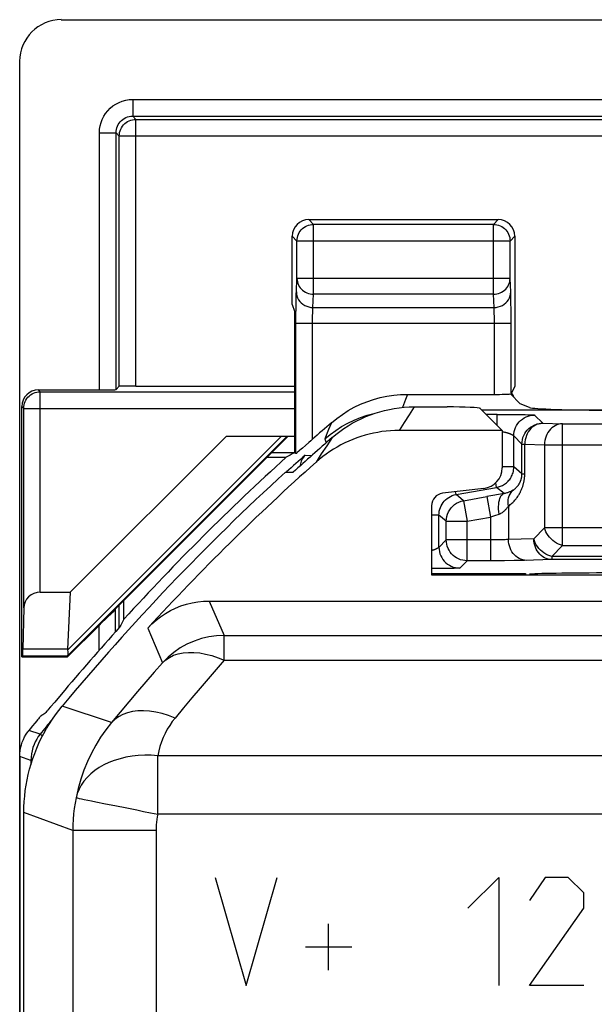
# Model space of a CAD drawing. Units: millimetres. Extents: x -22.4 to 22.4, y -26.4 to 26.4.
# Drawn here: x -22.4 to -15.4, y 14.6 to 26.4 of the extents above; entities that cross this region are included whole.
import ezdxf

# ---------------------------------------------------------------- set-up
doc = ezdxf.new("R2010")
doc.units = ezdxf.units.MM
doc.header["$LTSCALE"] = 16.335
doc.layers.get('0').update_dxf_attribs({"linetype": 'CONTINUOUS'})
for name, color, linetype in [('ASSI', 7, 'CONTINUOUS'), ('CURVE', 7, 'CONTINUOUS'), ('DRAFT', 7, 'CONTINUOUS'), ('RACCORDO', 7, 'CONTINUOUS')]:
    doc.layers.add(name, color=color, linetype=linetype)

msp = doc.modelspace()

# ---------------------------------------------------------------- linework, layer by layer
at = {"color": 7, "linetype": 'CONTINUOUS'}
for p, q in [((-21.85, 26.4), (-14.76, 26.4)), ((-22.35, -25.9), (-22.35, 25.9)), ((-19.076, 22.979), (-19.076, 23.8)), ((-19.076, 22.979), (-19.05, 22.9)), ((-17.611, 21.75), (-17.215, 21.75)), ((-16.816, 21.73), (-16.552, 21.467)), ((-16.552, 21.467), (-17.79, 21.467)), ((-16.552, 21.467), (-16.552, 21.019)), ((-21.742, 19.523), (-19.864, 21.4)), ((-19.031, 21.189), (-19.05, 21.198)), ((-19.38, 21.145), (-19.147, 21.145)), ((-19.156, 20.967), (-19.065, 20.965)), ((-16.773, 20.771), (-17.27, 20.712)), ((-17.402, 20.563), (-17.402, 19.733)), ((-17.402, 19.733), (-14.133, 19.733)), ((-21.742, 19.523), (-21.775, 18.84)), ((-21.098, 19.2), (-21.098, 19.427)), ((-21.778, 18.757), (-21.774, 18.747)), ((-22.3, -16.878), (-22.3, 16.878))]:
    msp.add_line(p, q, dxfattribs=at)
at = {"color": 250, "linetype": 'CONTINUOUS'}
for p, q in [((-17.671, 21.656), (-17.731, 21.562)), ((-17.611, 21.75), (-17.671, 21.656)), ((-17.731, 21.562), (-17.79, 21.467)), ((-19.135, 21.4), (-21.776, 18.759)), ((-19.203, 21.4), (-21.775, 18.828)), ((-18.597, 21.381), (-18.661, 21.283)), ((-18.726, 21.185), (-18.789, 21.086)), ((-18.661, 21.283), (-18.726, 21.185))]:
    msp.add_line(p, q, dxfattribs=at)
at = {"color": 7, "linetype": 'CONTINUOUS'}
for points in [[(-18.597, 21.381), (-18.551, 21.419), (-18.504, 21.456), (-18.455, 21.49), (-18.405, 21.523), (-18.354, 21.553), (-18.301, 21.582), (-18.247, 21.608), (-18.193, 21.633), (-18.137, 21.655), (-18.081, 21.675), (-18.024, 21.692), (-17.966, 21.707), (-17.908, 21.72), (-17.849, 21.731), (-17.79, 21.739), (-17.73, 21.745), (-17.671, 21.749), (-17.611, 21.75)], [(-17.79, 21.467), (-17.842, 21.466), (-17.894, 21.463), (-17.946, 21.459), (-17.997, 21.453), (-18.049, 21.444), (-18.1, 21.435), (-18.151, 21.423), (-18.201, 21.41), (-18.251, 21.394), (-18.3, 21.378), (-18.349, 21.359), (-18.397, 21.339), (-18.444, 21.317), (-18.491, 21.293), (-18.536, 21.268), (-18.581, 21.242), (-18.625, 21.213), (-18.668, 21.184), (-18.709, 21.153), (-18.75, 21.12), (-18.789, 21.086)], [(-21.775, 18.828), (-21.773, 18.811), (-21.773, 18.796), (-21.772, 18.783), (-21.773, 18.772), (-21.774, 18.764), (-21.776, 18.759)], [(-22.3, 16.878), (-22.299, 16.944), (-22.296, 17.01), (-22.29, 17.076), (-22.283, 17.141), (-22.273, 17.207), (-22.261, 17.272), (-22.247, 17.336), (-22.231, 17.4), (-22.212, 17.464), (-22.192, 17.527), (-22.169, 17.589), (-22.145, 17.65), (-22.118, 17.711), (-22.09, 17.77), (-22.06, 17.829), (-22.027, 17.886), (-21.993, 17.943), (-21.957, 17.998), (-21.919, 18.052), (-21.879, 18.105), (-21.838, 18.157)]]:
    msp.add_lwpolyline(points, dxfattribs=at)
for radius, start, end in [(28.337, 131.0166, 132.2825), (28.526, 132.1608, 137.6963), (28.4, 132.4154, 140.259)]:
    msp.add_arc((0, 0), radius, start, end, dxfattribs=at)
for centre, major_axis, ratio, start_param, end_param in [((-21.85, 25.9), (0.354, -0.354), 0.999315, 2.356537, 3.926648), ((-17.215, 21.729), (0.4, 0), 0.052408, 0.05236, 1.570796), ((0, -26.051), (0, 52.117), 0.866113, 0.435681, 0.438056), ((-16.803, 21.019), (0.187, -0.167), 0.99755, -0.725626, 0.725626), ((-17.252, 20.563), (0.112, -0.1), 0.99755, 2.415967, 3.867218), ((26.035, 0), (52.085, 0), 0.866113, 2.70196, 2.704329), ((-21.369, 19.057), (0.394, 0.263), 0.364246, 2.877735, 2.936315), ((-21.478, 19.057), (0.3, 0.3), 0.012341, 3.029577, 3.136483)]:
    msp.add_ellipse(centre, major_axis=major_axis, ratio=ratio, start_param=start_param, end_param=end_param, dxfattribs=at)
at = {"layer": 'ASSI', "color": 250, "linetype": 'CONTINUOUS'}
for p, q in [((-18.819, 23.942), (-18.876, 24)), ((-18.819, 23.102), (-18.819, 23.942)), ((-16.659, 23.942), (-18.819, 23.942)), ((-16.659, 23.942), (-16.601, 24)), ((-16.659, 23.102), (-16.659, 23.942)), ((-19.019, 23.742), (-19.076, 23.8)), ((-16.459, 23.742), (-16.401, 23.8)), ((-19.019, 23.29), (-19.019, 23.742)), ((-16.459, 23.742), (-19.019, 23.742)), ((-16.459, 23.29), (-16.459, 23.742)), ((-19.026, 23.131), (-19.019, 23.29)), ((-16.459, 23.29), (-19.019, 23.29)), ((-16.451, 23.131), (-16.459, 23.29)), ((-18.826, 22.943), (-18.819, 23.102)), ((-16.659, 23.102), (-18.819, 23.102)), ((-16.651, 22.943), (-16.659, 23.102)), ((-16.449, 23.046), (-16.45, 23.085)), ((-19.03, 22.94), (-19.029, 23.017)), ((-18.826, 22.943), (-16.651, 22.943)), ((-16.448, 23.001), (-16.449, 23.046)), ((-16.447, 22.921), (-16.448, 23.001)), ((-19.031, 22.852), (-19.03, 22.94)), ((-19.031, 21.189), (-19.031, 22.852)), ((-18.83, 22.819), (-18.83, 22.847)), ((-16.648, 22.866), (-16.648, 22.89)), ((-16.647, 22.838), (-16.648, 22.866)), ((-16.647, 22.806), (-16.647, 22.838)), ((-16.447, 22.825), (-16.447, 22.921)), ((-16.447, 21.907), (-16.447, 22.825)), ((-19.031, 22.755), (-16.447, 22.755)), ((-18.831, 22.788), (-18.83, 22.819)), ((-18.831, 21.363), (-18.831, 22.788)), ((-16.647, 22.773), (-16.647, 22.806)), ((-16.647, 21.9), (-16.647, 22.773)), ((-17.69, 21.9), (-17.713, 21.84)), ((-17.713, 21.84), (-17.751, 21.743)), ((-17.671, 21.656), (-17.731, 21.562)), ((-17.611, 21.75), (-17.671, 21.656)), ((-18.605, 21.56), (-18.639, 21.477)), ((-17.731, 21.562), (-17.79, 21.467)), ((-18.639, 21.477), (-18.685, 21.366)), ((-18.685, 21.366), (-18.62, 21.419)), ((-18.62, 21.419), (-18.552, 21.468)), ((-18.552, 21.468), (-18.482, 21.513)), ((-18.597, 21.381), (-18.661, 21.283)), ((-18.726, 21.185), (-18.789, 21.086)), ((-18.661, 21.283), (-18.726, 21.185)), ((-20.074, 19.417), (-19.892, 19.006)), ((-20.811, 19.094), (-20.634, 18.677)), ((-19.892, 18.707), (-19.892, 19.006)), ((-19.892, 19.006), (19.892, 19.006)), ((-19.893, 18.707), (19.893, 18.707)), ((-21.247, 17.958), (-21.838, 18.157)), ((-20.692, 16.86), (-20.692, 17.561)), ((20.692, 17.561), (-20.692, 17.561)), ((-21.711, 16.664), (-22.3, 16.878)), ((20.692, 16.86), (-20.692, 16.86)), ((-21.711, 16.664), (-21.711, -16.664)), ((-20.712, 16.664), (-21.711, 16.664)), ((-20.712, 16.664), (-20.712, -16.664))]:
    msp.add_line(p, q, dxfattribs=at)
at = {"layer": 'ASSI', "color": 7, "linetype": 'CONTINUOUS'}
for p, q in [((-18.876, 24), (-16.601, 24)), ((-16.401, 23.8), (-16.401, 21.998)), ((-16.401, 21.998), (-16.447, 21.907)), ((-17.69, 21.9), (-16.647, 21.9)), ((-16.455, 21.905), (-16.338, 21.788)), ((-16.226, 21.743), (-16.338, 21.788)), ((-17.611, 21.75), (-17.215, 21.75)), ((-16.816, 21.73), (-16.552, 21.467)), ((-14.525, 21.711), (-16.797, 21.711)), ((-16.552, 21.467), (-17.79, 21.467)), ((-16.552, 21.467), (-16.552, 21.019)), ((-19.156, 20.967), (-19.065, 20.965)), ((-16.773, 20.771), (-17.27, 20.712)), ((-17.402, 20.563), (-17.402, 19.733)), ((-17.402, 19.733), (-14.141, 19.733)), ((-20.074, 19.417), (-14.15, 19.417)), ((-22.3, -16.878), (-22.3, 16.878))]:
    msp.add_line(p, q, dxfattribs=at)
for points in [[(-19.019, 23.742), (-19.017, 23.763), (-19.014, 23.784), (-19.009, 23.804), (-19.001, 23.824), (-18.992, 23.843), (-18.98, 23.86), (-18.967, 23.876), (-18.952, 23.891), (-18.936, 23.904), (-18.918, 23.916), (-18.899, 23.925), (-18.88, 23.933), (-18.86, 23.938), (-18.839, 23.941), (-18.819, 23.942)], [(-16.659, 23.942), (-16.638, 23.941), (-16.618, 23.938), (-16.598, 23.933), (-16.578, 23.925), (-16.559, 23.916), (-16.542, 23.904), (-16.525, 23.891), (-16.51, 23.876), (-16.497, 23.86), (-16.486, 23.843), (-16.476, 23.824), (-16.469, 23.804), (-16.463, 23.784), (-16.46, 23.763), (-16.459, 23.742)], [(-18.605, 21.56), (-18.54, 21.612), (-18.473, 21.66), (-18.403, 21.705), (-18.33, 21.745), (-18.255, 21.781), (-18.178, 21.812), (-18.099, 21.839), (-18.018, 21.861), (-17.937, 21.878), (-17.855, 21.89), (-17.773, 21.898), (-17.69, 21.9)], [(-18.597, 21.381), (-18.551, 21.419), (-18.504, 21.456), (-18.455, 21.49), (-18.405, 21.523), (-18.354, 21.553), (-18.301, 21.582), (-18.247, 21.608), (-18.193, 21.633), (-18.137, 21.655), (-18.081, 21.675), (-18.024, 21.692), (-17.966, 21.707), (-17.908, 21.72), (-17.849, 21.731), (-17.79, 21.739), (-17.73, 21.745), (-17.671, 21.749), (-17.611, 21.75)], [(-17.79, 21.467), (-17.842, 21.466), (-17.894, 21.463), (-17.946, 21.459), (-17.997, 21.453), (-18.049, 21.444), (-18.1, 21.435), (-18.151, 21.423), (-18.201, 21.41), (-18.251, 21.394), (-18.3, 21.378), (-18.349, 21.359), (-18.397, 21.339), (-18.444, 21.317), (-18.491, 21.293), (-18.536, 21.268), (-18.581, 21.242), (-18.625, 21.213), (-18.668, 21.184), (-18.709, 21.153), (-18.75, 21.12), (-18.789, 21.086)], [(-18.917, 21.286), (-18.953, 21.255), (-18.983, 21.229)], [(-18.831, 21.363), (-18.854, 21.342), (-18.876, 21.322), (-18.917, 21.286)], [(-19.015, 21.202), (-19.022, 21.196), (-19.026, 21.192), (-19.03, 21.19), (-19.031, 21.189)], [(-18.983, 21.229), (-18.995, 21.219), (-19.015, 21.202)], [(-20.811, 19.094), (-20.763, 19.143), (-20.711, 19.188), (-20.657, 19.23), (-20.6, 19.268), (-20.539, 19.303), (-20.477, 19.333), (-20.412, 19.359), (-20.346, 19.38), (-20.279, 19.396), (-20.211, 19.408), (-20.143, 19.415), (-20.074, 19.417)], [(-22.3, 16.878), (-22.299, 16.944), (-22.296, 17.01), (-22.29, 17.076), (-22.283, 17.141), (-22.273, 17.207), (-22.261, 17.272), (-22.247, 17.336), (-22.231, 17.4), (-22.212, 17.464), (-22.192, 17.527), (-22.169, 17.589), (-22.145, 17.65), (-22.118, 17.711), (-22.09, 17.77), (-22.06, 17.829), (-22.027, 17.886), (-21.993, 17.943), (-21.957, 17.998), (-21.919, 18.052), (-21.879, 18.105), (-21.838, 18.157)]]:
    msp.add_lwpolyline(points, dxfattribs=at)
at = {"layer": 'ASSI', "color": 250, "linetype": 'CONTINUOUS'}
for points in [[(-19.019, 23.29), (-19.017, 23.27), (-19.014, 23.251), (-19.008, 23.232), (-19.001, 23.214), (-18.991, 23.196), (-18.98, 23.18), (-18.966, 23.164), (-18.952, 23.15), (-18.935, 23.138), (-18.918, 23.127), (-18.899, 23.118), (-18.88, 23.111), (-18.86, 23.106), (-18.839, 23.103), (-18.819, 23.102)], [(-16.659, 23.102), (-16.638, 23.103), (-16.618, 23.106), (-16.598, 23.111), (-16.578, 23.118), (-16.56, 23.127), (-16.542, 23.138), (-16.526, 23.15), (-16.511, 23.164), (-16.498, 23.18), (-16.486, 23.196), (-16.477, 23.214), (-16.469, 23.232), (-16.463, 23.251), (-16.46, 23.27), (-16.459, 23.29)], [(-19.029, 23.017), (-19.028, 23.063), (-19.028, 23.083), (-19.027, 23.101), (-19.027, 23.117), (-19.026, 23.131)], [(-19.026, 23.131), (-19.024, 23.107), (-19.019, 23.083), (-19.011, 23.059), (-18.999, 23.037), (-18.984, 23.017), (-18.967, 22.999), (-18.948, 22.982), (-18.926, 22.969), (-18.902, 22.958), (-18.878, 22.95), (-18.852, 22.945), (-18.826, 22.943)], [(-16.651, 22.943), (-16.625, 22.945), (-16.6, 22.95), (-16.575, 22.958), (-16.551, 22.969), (-16.53, 22.982), (-16.51, 22.999), (-16.493, 23.017), (-16.478, 23.037), (-16.467, 23.059), (-16.458, 23.083), (-16.453, 23.107), (-16.451, 23.131)], [(-16.45, 23.085), (-16.45, 23.102), (-16.451, 23.117), (-16.451, 23.131)], [(-18.83, 22.847), (-18.829, 22.874), (-18.829, 22.886), (-18.829, 22.898), (-18.828, 22.909), (-18.828, 22.919), (-18.827, 22.928), (-18.827, 22.936), (-18.826, 22.943)], [(-16.648, 22.89), (-16.649, 22.901), (-16.649, 22.911), (-16.65, 22.92), (-16.65, 22.929), (-16.651, 22.936), (-16.651, 22.943)], [(-18.482, 21.513), (-18.408, 21.554), (-18.333, 21.59), (-18.255, 21.622), (-18.176, 21.649), (-18.095, 21.672), (-18.08, 21.675)], [(-19.892, 19.006), (-19.985, 19.001), (-20.077, 18.988), (-20.167, 18.967), (-20.255, 18.938), (-20.34, 18.9), (-20.421, 18.855), (-20.497, 18.802), (-20.568, 18.743), (-20.634, 18.677)], [(-20.634, 18.677), (-20.595, 18.712), (-20.55, 18.742), (-20.5, 18.767), (-20.445, 18.785), (-20.386, 18.797), (-20.323, 18.802), (-20.256, 18.802), (-20.187, 18.795), (-20.116, 18.782), (-20.042, 18.763), (-19.967, 18.738), (-19.892, 18.707)], [(-19.893, 18.707), (-19.988, 18.598), (-20.085, 18.486), (-20.182, 18.372), (-20.282, 18.255), (-20.382, 18.136), (-20.483, 18.013)], [(-20.634, 18.677), (-20.733, 18.564), (-20.833, 18.448), (-20.935, 18.33), (-21.038, 18.209), (-21.142, 18.085), (-21.247, 17.958)], [(-20.483, 18.013), (-20.561, 18.043), (-20.639, 18.067), (-20.715, 18.084), (-20.789, 18.096), (-20.861, 18.101), (-20.929, 18.099), (-20.994, 18.091), (-21.055, 18.076), (-21.111, 18.056), (-21.162, 18.029), (-21.207, 17.996), (-21.247, 17.958)], [(-20.483, 18.013), (-20.517, 17.97), (-20.548, 17.925), (-20.577, 17.878), (-20.603, 17.829), (-20.626, 17.779), (-20.647, 17.727), (-20.665, 17.673), (-20.68, 17.618), (-20.692, 17.561)], [(-21.247, 17.958), (-21.315, 17.872), (-21.378, 17.782), (-21.436, 17.688), (-21.489, 17.591), (-21.537, 17.491), (-21.579, 17.387), (-21.617, 17.28), (-21.648, 17.169), (-21.673, 17.055)], [(-20.692, 17.561), (-20.77, 17.566), (-20.848, 17.566), (-20.925, 17.563), (-21, 17.554), (-21.073, 17.542), (-21.144, 17.525), (-21.213, 17.504), (-21.277, 17.48), (-21.339, 17.451), (-21.396, 17.418), (-21.449, 17.383), (-21.497, 17.343), (-21.54, 17.301), (-21.578, 17.256), (-21.611, 17.209), (-21.637, 17.16), (-21.658, 17.108), (-21.673, 17.055)], [(-21.673, 17.055), (-21.684, 16.992), (-21.694, 16.927), (-21.702, 16.862), (-21.707, 16.796), (-21.71, 16.73), (-21.711, 16.664)], [(-21.673, 17.055), (-21.667, 17.056), (-21.655, 17.053), (-21.636, 17.048), (-21.609, 17.042), (-21.576, 17.036)], [(-21.576, 17.036), (-21.489, 17.018), (-21.437, 17.008)], [(-21.437, 17.008), (-21.317, 16.984), (-21.249, 16.971), (-21.102, 16.941)], [(-21.102, 16.941), (-21.024, 16.926), (-20.943, 16.91), (-20.861, 16.892), (-20.777, 16.875), (-20.692, 16.86)], [(-20.692, 16.86), (-20.698, 16.828), (-20.703, 16.796), (-20.707, 16.764), (-20.709, 16.731), (-20.711, 16.698), (-20.712, 16.664)]]:
    msp.add_lwpolyline(points, dxfattribs=at)
at = {"layer": 'ASSI', "color": 7, "linetype": 'CONTINUOUS'}
for radius, start, end in [(28.477, 130.7921, 131.3957), (28.337, 131.0166, 132.2825), (28.243, 131.7036, 137.4644), (28.4, 132.4154, 140.259)]:
    msp.add_arc((0, 0), radius, start, end, dxfattribs=at)
for centre, major_axis, ratio, start_param, end_param in [((-18.876, 23.8), (0.141, -0.141), 0.999695, 2.356347, 3.926839), ((-16.601, 23.8), (0.141, 0.141), 0.999695, -0.785246, 0.785246), ((-16.647, 21.907), (0.2, 0), 0.034921, -1.570796, -0.291505), ((-17.215, 21.729), (0.4, 0), 0.052408, 0.05236, 1.570796), ((-15.229, 21.746), (1, 0), 0.034921, -3.054326, -1.570796), ((-16.803, 21.019), (0.187, -0.167), 0.99755, -0.725626, 0.725626), ((-17.252, 20.563), (0.112, -0.1), 0.99755, 2.415967, 3.867218)]:
    msp.add_ellipse(centre, major_axis=major_axis, ratio=ratio, start_param=start_param, end_param=end_param, dxfattribs=at)
at = {"layer": 'CURVE', "color": 250, "linetype": 'CONTINUOUS'}
for p, q in [((-20, 16.1), (-19.629, 14.8)), ((-19.629, 14.8), (-19.257, 16.1)), ((-16.967, 15.729), (-16.595, 16.1)), ((-16.595, 16.1), (-16.595, 14.8)), ((-16.038, 16.1), (-16.224, 15.821)), ((-15.76, 16.1), (-16.038, 16.1)), ((-15.574, 15.914), (-15.76, 16.1)), ((-15.574, 15.729), (-15.574, 15.914)), ((-16.224, 14.8), (-15.574, 15.729)), ((-18.638, 14.986), (-18.638, 15.543)), ((-18.917, 15.264), (-18.36, 15.264)), ((-15.574, 14.8), (-16.224, 14.8))]:
    msp.add_line(p, q, dxfattribs=at)
at = {"layer": 'DRAFT', "color": 7, "linetype": 'CONTINUOUS'}
for p, q in [((-21.203, 19.322), (-19.125, 21.4)), ((-16.272, 19.75), (-16.272, 19.733)), ((-22.315, 18.757), (-22.325, 18.747)), ((-22.325, 18.747), (-21.774, 18.747))]:
    msp.add_line(p, q, dxfattribs=at)
at = {"layer": 'DRAFT', "color": 250, "linetype": 'CONTINUOUS'}
for p, q in [((-21.775, 18.84), (-22.311, 18.84)), ((-21.778, 18.757), (-22.315, 18.757))]:
    msp.add_line(p, q, dxfattribs=at)
at = {"layer": 'DRAFT', "color": 7, "linetype": 'CONTINUOUS'}
for centre, major_axis, start_param, end_param in [((-15.229, 19.738), (1, 0), 1.570796, 3.054326), ((-22.315, 19.057), (0, 0.3), -3.124139, -2.379157)]:
    msp.add_ellipse(centre, major_axis=major_axis, ratio=0.017455, start_param=start_param, end_param=end_param, dxfattribs=at)
at = {"layer": 'RACCORDO', "color": 250, "linetype": 'CONTINUOUS'}
for p, q in [((-20.992, 25.442), (-20.992, 25.242)), ((-20.992, 25.442), (20.992, 25.442)), ((-20.992, 25.242), (-20.953, 25.203)), ((-20.992, 25.242), (20.992, 25.242)), ((-20.953, 22), (-20.953, 25.203)), ((-20.953, 25.203), (20.953, 25.203)), ((-21.392, 21.955), (-21.392, 25.042)), ((-21.392, 25.042), (-21.192, 25.042)), ((-21.192, 21.958), (-21.192, 25.042)), ((-21.192, 25.042), (-21.153, 25.003)), ((-21.153, 21.997), (-21.153, 25.003)), ((21.153, 25.003), (-21.153, 25.003)), ((-22.102, 21.932), (-22.125, 21.955)), ((-22.102, 19.523), (-22.102, 21.932)), ((-22.102, 21.932), (-19.05, 21.932)), ((-22.302, 21.732), (-22.325, 21.755)), ((-22.302, 19.335), (-22.302, 21.732)), ((-22.302, 21.732), (-19.05, 21.732)), ((-16.613, 21.659), (-16.744, 21.659)), ((-16.613, 21.528), (-16.613, 21.659)), ((-16.163, 21.652), (-16.065, 21.554)), ((-16.065, 21.554), (-15.828, 21.546)), ((-15.828, 20.085), (-15.828, 21.546)), ((-15.828, 21.546), (-13.786, 21.546)), ((-18.685, 21.366), (-18.668, 21.319)), ((-16.413, 21.029), (-16.413, 21.402)), ((-16.315, 20.946), (-16.315, 21.304)), ((-16.315, 21.304), (-16.281, 21.304)), ((-16.281, 20.946), (-16.281, 21.304)), ((-16.281, 21.304), (-16.045, 21.296)), ((-16.045, 21.296), (-16.045, 20.299)), ((-16.045, 21.296), (-13.738, 21.296)), ((-19.05, 21.2), (-19.325, 21.2)), ((-18.919, 21.17), (-18.839, 21.168)), ((-16.413, 21.029), (-16.552, 21.029)), ((-16.315, 20.946), (-16.413, 21.029)), ((-16.315, 20.946), (-16.281, 20.946)), ((-16.62, 20.783), (-16.63, 20.838)), ((-17.107, 20.697), (-17.113, 20.731)), ((-17.107, 20.697), (-16.62, 20.783)), ((-17.019, 20.623), (-17.107, 20.697)), ((-16.531, 20.708), (-16.62, 20.783)), ((-17.175, 20.674), (-17.153, 20.684)), ((-17.019, 20.623), (-16.738, 20.672)), ((-17.019, 20.623), (-16.975, 20.377)), ((-16.738, 20.672), (-16.694, 20.426)), ((-16.641, 20.445), (-16.591, 20.462)), ((-16.478, 20.559), (-16.478, 20.157)), ((-17.313, 20.451), (-17.402, 20.451)), ((-17.313, 20.064), (-17.313, 20.451)), ((-17.225, 20.377), (-17.313, 20.451)), ((-17.225, 20.153), (-17.225, 20.377)), ((-17.225, 20.377), (-16.975, 20.377)), ((-16.975, 20.377), (-16.694, 20.426)), ((-16.975, 19.903), (-16.975, 20.377)), ((-16.694, 20.426), (-16.676, 20.433)), ((-16.694, 20.426), (-16.694, 19.903)), ((-16.676, 20.433), (-16.641, 20.445)), ((-16.045, 20.299), (-16.173, 20.166)), ((-15.092, 20.299), (-16.045, 20.299)), ((-17.225, 20.153), (-17.315, 20.063)), ((-16.673, 20.153), (-17.225, 20.153)), ((-16.63, 20.153), (-16.673, 20.153)), ((-16.589, 20.154), (-16.63, 20.153)), ((-16.551, 20.154), (-16.589, 20.154)), ((-16.173, 20.166), (-16.478, 20.157)), ((-15.828, 20.085), (-15.956, 19.952)), ((-15.828, 20.085), (-15.342, 20.085)), ((-16.975, 19.903), (-17.063, 19.815)), ((-16.651, 19.903), (-16.975, 19.903)), ((-16.525, 19.903), (-16.651, 19.903)), ((-16.408, 19.904), (-16.525, 19.903)), ((-16.341, 19.905), (-16.408, 19.904)), ((-16.285, 19.907), (-16.341, 19.905)), ((-15.956, 19.916), (-16.285, 19.907)), ((-15.956, 19.952), (-15.956, 19.916)), ((-15.338, 19.952), (-15.956, 19.952)), ((-15.288, 19.916), (-15.956, 19.916)), ((-20.074, 19.417), (-19.892, 19.006)), ((-21.197, 19.051), (-21.197, 19.319)), ((-21.158, 19.367), (-21.158, 19.094)), ((-21.397, 18.826), (-21.397, 19.124)), ((-20.811, 19.094), (-20.634, 18.677)), ((-19.892, 18.707), (-19.892, 19.006)), ((-19.892, 19.006), (19.892, 19.006)), ((-19.893, 18.707), (19.893, 18.707)), ((-21.247, 17.958), (-21.838, 18.157)), ((-22.105, 17.818), (-22.24, 17.864)), ((-22.077, 17.795), (-22.105, 17.818)), ((-22.216, 17.504), (-22.35, 17.551)), ((-22.216, 17.504), (-22.216, 17.453)), ((-22.199, 17.504), (-22.216, 17.504)), ((-20.692, 16.86), (-20.692, 17.561)), ((20.692, 17.561), (-20.692, 17.561)), ((-21.711, 16.664), (-22.3, 16.878)), ((20.692, 16.86), (-20.692, 16.86)), ((-21.711, 16.664), (-21.711, -16.664)), ((-20.712, 16.664), (-21.711, 16.664)), ((-20.712, 16.664), (-20.712, -16.664))]:
    msp.add_line(p, q, dxfattribs=at)
at = {"layer": 'RACCORDO', "color": 7, "linetype": 'CONTINUOUS'}
for p, q in [((-19.05, 22.9), (-19.05, 21.198)), ((-21.153, 21.997), (-21.192, 21.958)), ((-20.953, 22), (-19.05, 22)), ((-22.125, 21.955), (-21.392, 21.955)), ((-22.325, 18.747), (-22.325, 21.755)), ((-16.613, 21.659), (-16.485, 21.659)), ((-16.485, 21.659), (-16.387, 21.658)), ((-16.387, 21.658), (-16.323, 21.657)), ((-16.323, 21.657), (-16.276, 21.657)), ((-16.276, 21.657), (-16.244, 21.656)), ((-16.244, 21.656), (-16.223, 21.655)), ((-16.223, 21.655), (-16.205, 21.655)), ((-16.205, 21.655), (-16.195, 21.655)), ((-19.864, 21.4), (-19.05, 21.4)), ((-16.531, 20.708), (-16.665, 20.685)), ((-16.665, 20.685), (-16.738, 20.672)), ((-17.359, 19.808), (-17.402, 19.808)), ((-17.402, 19.75), (-16.272, 19.75)), ((-17.265, 19.809), (-17.359, 19.808)), ((-17.203, 19.81), (-17.265, 19.809)), ((-17.159, 19.81), (-17.203, 19.81)), ((-17.13, 19.811), (-17.159, 19.81)), ((-17.111, 19.812), (-17.13, 19.811)), ((-17.1, 19.812), (-17.111, 19.812)), ((-17.091, 19.812), (-17.1, 19.812)), ((-17.083, 19.813), (-17.091, 19.812)), ((-22.102, 19.523), (-21.742, 19.523)), ((-20.074, 19.417), (-14.15, 19.417)), ((-22.302, 19.335), (-22.311, 18.84)), ((-21.203, 19.322), (-21.197, 19.319)), ((-21.774, 18.747), (-21.397, 19.124)), ((-21.852, 18.296), (-21.928, 18.205)), ((-21.928, 18.205), (-21.978, 18.146)), ((-22.225, 17.883), (-22.242, 17.862)), ((-22.196, 17.919), (-22.225, 17.883)), ((-22.168, 17.952), (-22.196, 17.919)), ((-22.35, 17.551), (-22.35, -17.551))]:
    msp.add_line(p, q, dxfattribs=at)
at = {"layer": 'RACCORDO', "color": 250, "linetype": 'CONTINUOUS'}
for points in [[(-21.392, 25.042), (-21.39, 25.084), (-21.383, 25.125), (-21.373, 25.165), (-21.358, 25.203), (-21.339, 25.24), (-21.317, 25.275), (-21.291, 25.307), (-21.262, 25.337), (-21.23, 25.364), (-21.194, 25.387), (-21.156, 25.406), (-21.117, 25.422), (-21.076, 25.433), (-21.035, 25.44), (-20.992, 25.442)], [(-21.192, 25.042), (-21.191, 25.063), (-21.188, 25.083), (-21.182, 25.103), (-21.175, 25.123), (-21.166, 25.141), (-21.155, 25.158), (-21.142, 25.175), (-21.127, 25.189), (-21.111, 25.203), (-21.093, 25.214), (-21.074, 25.224), (-21.054, 25.232), (-21.034, 25.238), (-21.013, 25.241), (-20.992, 25.242)], [(-21.153, 25.003), (-21.152, 25.024), (-21.149, 25.045), (-21.144, 25.065), (-21.136, 25.085), (-21.127, 25.103), (-21.115, 25.121), (-21.102, 25.137), (-21.087, 25.152), (-21.071, 25.165), (-21.053, 25.177), (-21.035, 25.186), (-21.015, 25.194), (-20.995, 25.199), (-20.974, 25.202), (-20.953, 25.203)], [(-22.302, 21.732), (-22.301, 21.753), (-22.298, 21.773), (-22.292, 21.794), (-22.285, 21.813), (-22.275, 21.832), (-22.264, 21.849), (-22.251, 21.866), (-22.236, 21.88), (-22.22, 21.894), (-22.202, 21.905), (-22.184, 21.915), (-22.164, 21.922), (-22.144, 21.927), (-22.123, 21.931), (-22.102, 21.932)], [(-16.413, 21.402), (-16.412, 21.428), (-16.408, 21.454), (-16.401, 21.479), (-16.392, 21.504), (-16.38, 21.527), (-16.366, 21.549), (-16.349, 21.569), (-16.331, 21.588), (-16.31, 21.604), (-16.288, 21.619), (-16.265, 21.631), (-16.241, 21.64), (-16.215, 21.647), (-16.19, 21.651), (-16.163, 21.652)], [(-16.315, 21.304), (-16.313, 21.33), (-16.309, 21.356), (-16.303, 21.381), (-16.293, 21.405), (-16.281, 21.429), (-16.267, 21.45), (-16.251, 21.471), (-16.232, 21.489), (-16.212, 21.506), (-16.19, 21.52), (-16.167, 21.532), (-16.142, 21.541), (-16.117, 21.548), (-16.091, 21.552), (-16.065, 21.554)], [(-16.065, 21.554), (-16.087, 21.552), (-16.109, 21.548), (-16.131, 21.541), (-16.152, 21.531), (-16.172, 21.52), (-16.191, 21.505), (-16.209, 21.489), (-16.225, 21.47), (-16.239, 21.45), (-16.252, 21.428), (-16.262, 21.405), (-16.27, 21.38), (-16.276, 21.355), (-16.28, 21.33), (-16.281, 21.304)], [(-15.828, 21.546), (-15.851, 21.545), (-15.873, 21.541), (-15.895, 21.534), (-15.916, 21.524), (-15.936, 21.512), (-15.955, 21.498), (-15.973, 21.481), (-15.989, 21.463), (-16.003, 21.442), (-16.015, 21.42), (-16.026, 21.397), (-16.034, 21.373), (-16.04, 21.348), (-16.044, 21.322), (-16.045, 21.296)], [(-16.552, 21.454), (-16.55, 21.453), (-16.544, 21.452), (-16.538, 21.451), (-16.532, 21.45), (-16.526, 21.448), (-16.52, 21.447), (-16.515, 21.446), (-16.51, 21.444), (-16.504, 21.443)], [(-16.504, 21.443), (-16.499, 21.442), (-16.494, 21.44), (-16.489, 21.439), (-16.485, 21.437), (-16.48, 21.436)], [(-16.48, 21.436), (-16.476, 21.434), (-16.472, 21.433), (-16.468, 21.432), (-16.464, 21.43), (-16.46, 21.429), (-16.456, 21.427), (-16.453, 21.426), (-16.45, 21.424), (-16.446, 21.423), (-16.443, 21.421), (-16.441, 21.42), (-16.438, 21.419), (-16.435, 21.417), (-16.433, 21.416), (-16.431, 21.415), (-16.429, 21.414), (-16.427, 21.412), (-16.425, 21.411), (-16.423, 21.41), (-16.422, 21.409), (-16.42, 21.408), (-16.419, 21.407), (-16.418, 21.406), (-16.417, 21.406), (-16.416, 21.405), (-16.415, 21.404), (-16.415, 21.404), (-16.315, 21.304)], [(-16.414, 21.403), (-16.414, 21.403), (-16.414, 21.402), (-16.413, 21.402)], [(-16.62, 20.783), (-16.608, 20.785), (-16.596, 20.788), (-16.584, 20.792), (-16.572, 20.796), (-16.561, 20.801), (-16.549, 20.807), (-16.537, 20.813), (-16.525, 20.821), (-16.514, 20.829), (-16.503, 20.837), (-16.492, 20.847), (-16.482, 20.857), (-16.472, 20.868), (-16.463, 20.879), (-16.455, 20.891), (-16.447, 20.904), (-16.44, 20.917), (-16.434, 20.93), (-16.428, 20.945), (-16.423, 20.96), (-16.419, 20.976), (-16.416, 20.993), (-16.414, 21.011), (-16.413, 21.029)], [(-16.478, 20.559), (-16.467, 20.567), (-16.456, 20.576), (-16.446, 20.584), (-16.437, 20.593), (-16.427, 20.601), (-16.419, 20.61), (-16.41, 20.619), (-16.402, 20.628), (-16.394, 20.637), (-16.387, 20.646), (-16.38, 20.654), (-16.374, 20.663), (-16.367, 20.672), (-16.361, 20.681), (-16.356, 20.69), (-16.35, 20.699), (-16.345, 20.707), (-16.34, 20.716), (-16.335, 20.725), (-16.331, 20.734), (-16.327, 20.742), (-16.323, 20.751), (-16.319, 20.759), (-16.316, 20.768), (-16.312, 20.776), (-16.309, 20.785), (-16.306, 20.793), (-16.304, 20.801), (-16.301, 20.809), (-16.299, 20.817), (-16.297, 20.825), (-16.295, 20.832), (-16.293, 20.84), (-16.291, 20.848), (-16.29, 20.856), (-16.288, 20.864), (-16.287, 20.872), (-16.286, 20.88), (-16.285, 20.889), (-16.284, 20.898), (-16.283, 20.907), (-16.282, 20.916), (-16.282, 20.926), (-16.282, 20.936), (-16.281, 20.946)], [(-16.416, 20.755), (-16.41, 20.759), (-16.405, 20.763), (-16.4, 20.767), (-16.395, 20.771), (-16.39, 20.776), (-16.385, 20.78), (-16.381, 20.784), (-16.377, 20.789), (-16.373, 20.793), (-16.369, 20.797), (-16.366, 20.802), (-16.362, 20.806), (-16.359, 20.81), (-16.356, 20.815), (-16.353, 20.819), (-16.35, 20.823), (-16.348, 20.828), (-16.345, 20.832), (-16.343, 20.836), (-16.34, 20.841), (-16.338, 20.845), (-16.336, 20.849), (-16.334, 20.853), (-16.332, 20.858), (-16.331, 20.862), (-16.329, 20.866), (-16.328, 20.87), (-16.326, 20.874), (-16.325, 20.878), (-16.324, 20.882), (-16.323, 20.886), (-16.322, 20.89), (-16.321, 20.893), (-16.32, 20.897), (-16.319, 20.901), (-16.318, 20.905), (-16.318, 20.909), (-16.317, 20.913), (-16.317, 20.918), (-16.316, 20.922), (-16.316, 20.926), (-16.315, 20.931), (-16.315, 20.936), (-16.315, 20.941), (-16.315, 20.946)], [(-17.153, 20.684), (-17.131, 20.692), (-17.107, 20.697)], [(-16.591, 20.462), (-16.594, 20.492), (-16.596, 20.522), (-16.596, 20.552), (-16.595, 20.579), (-16.592, 20.605), (-16.587, 20.629), (-16.581, 20.65), (-16.573, 20.668), (-16.564, 20.684), (-16.554, 20.695), (-16.543, 20.704), (-16.531, 20.708)], [(-16.416, 20.755), (-16.421, 20.751), (-16.427, 20.748), (-16.433, 20.744), (-16.438, 20.741), (-16.445, 20.737), (-16.451, 20.734), (-16.458, 20.731), (-16.465, 20.728), (-16.472, 20.725), (-16.48, 20.721), (-16.488, 20.719), (-16.498, 20.716), (-16.508, 20.713), (-16.519, 20.71), (-16.531, 20.708)], [(-16.478, 20.559), (-16.481, 20.584), (-16.482, 20.61), (-16.48, 20.635), (-16.476, 20.659), (-16.468, 20.681), (-16.459, 20.703), (-16.447, 20.722), (-16.432, 20.74), (-16.416, 20.755)], [(-17.313, 20.451), (-17.312, 20.474), (-17.309, 20.497), (-17.304, 20.52), (-17.296, 20.541), (-17.287, 20.562), (-17.276, 20.582)], [(-17.276, 20.582), (-17.263, 20.601), (-17.249, 20.618)], [(-17.249, 20.618), (-17.233, 20.635), (-17.215, 20.65), (-17.196, 20.663), (-17.175, 20.674)], [(-17.225, 20.377), (-17.223, 20.406), (-17.218, 20.434), (-17.21, 20.462), (-17.199, 20.489), (-17.184, 20.514), (-17.167, 20.537), (-17.147, 20.559), (-17.124, 20.577), (-17.1, 20.593), (-17.074, 20.606), (-17.047, 20.616), (-17.019, 20.623)], [(-16.591, 20.462), (-16.579, 20.467), (-16.568, 20.472), (-16.558, 20.477), (-16.549, 20.483), (-16.541, 20.49), (-16.533, 20.496), (-16.525, 20.502), (-16.518, 20.509), (-16.512, 20.516), (-16.506, 20.522), (-16.5, 20.529), (-16.494, 20.537), (-16.488, 20.544), (-16.483, 20.551), (-16.478, 20.559)], [(-15.828, 20.085), (-15.853, 20.093), (-15.877, 20.102), (-15.9, 20.115), (-15.923, 20.129), (-15.945, 20.146), (-15.965, 20.164), (-15.983, 20.184), (-16, 20.205), (-16.015, 20.228), (-16.027, 20.251), (-16.037, 20.275), (-16.045, 20.299)], [(-16.975, 19.903), (-17.001, 19.904), (-17.027, 19.908), (-17.052, 19.915), (-17.077, 19.924), (-17.1, 19.936), (-17.122, 19.951), (-17.142, 19.967), (-17.161, 19.986), (-17.177, 20.006), (-17.192, 20.028), (-17.203, 20.051), (-17.213, 20.076), (-17.22, 20.101), (-17.224, 20.127), (-17.225, 20.153)], [(-16.478, 20.157), (-16.489, 20.156), (-16.503, 20.156), (-16.517, 20.155), (-16.534, 20.155), (-16.551, 20.154)], [(-16.261, 19.907), (-16.284, 19.909), (-16.306, 19.913), (-16.328, 19.92), (-16.349, 19.929), (-16.369, 19.941), (-16.388, 19.956), (-16.406, 19.972), (-16.422, 19.991), (-16.436, 20.011), (-16.448, 20.033), (-16.459, 20.056), (-16.467, 20.08), (-16.473, 20.105), (-16.476, 20.131), (-16.478, 20.157)], [(-15.956, 19.952), (-15.981, 19.96), (-16.005, 19.97), (-16.028, 19.982), (-16.051, 19.996), (-16.073, 20.013), (-16.093, 20.031), (-16.111, 20.051), (-16.128, 20.073), (-16.143, 20.095), (-16.155, 20.118), (-16.165, 20.142), (-16.173, 20.166)], [(-15.956, 19.916), (-15.979, 19.918), (-16.001, 19.922), (-16.023, 19.929), (-16.044, 19.939), (-16.064, 19.951), (-16.083, 19.965), (-16.1, 19.981), (-16.116, 20), (-16.131, 20.02), (-16.143, 20.042), (-16.153, 20.065), (-16.162, 20.09), (-16.168, 20.115), (-16.171, 20.14), (-16.173, 20.166)], [(-17.315, 20.063), (-17.315, 20.062), (-17.316, 20.062), (-17.317, 20.061), (-17.318, 20.06), (-17.319, 20.059), (-17.32, 20.059), (-17.322, 20.058), (-17.323, 20.057), (-17.325, 20.055), (-17.327, 20.054), (-17.329, 20.053), (-17.331, 20.052), (-17.333, 20.051), (-17.335, 20.049), (-17.338, 20.048), (-17.341, 20.047), (-17.343, 20.045), (-17.346, 20.044), (-17.35, 20.042), (-17.353, 20.041), (-17.356, 20.04), (-17.36, 20.038), (-17.364, 20.037), (-17.368, 20.035), (-17.372, 20.034), (-17.376, 20.032), (-17.38, 20.031), (-17.385, 20.029), (-17.389, 20.028), (-17.394, 20.026), (-17.399, 20.025), (-17.402, 20.024)], [(-17.313, 20.064), (-17.314, 20.064), (-17.314, 20.064), (-17.314, 20.064)], [(-17.313, 20.064), (-17.312, 20.038), (-17.308, 20.013), (-17.301, 19.987), (-17.292, 19.963), (-17.28, 19.94), (-17.266, 19.918), (-17.249, 19.897), (-17.231, 19.879), (-17.21, 19.862), (-17.188, 19.848), (-17.165, 19.836), (-17.141, 19.827), (-17.115, 19.82), (-17.09, 19.816), (-17.063, 19.815)], [(-19.892, 19.006), (-19.985, 19.001), (-20.077, 18.988), (-20.167, 18.967), (-20.255, 18.938), (-20.34, 18.9), (-20.421, 18.855), (-20.497, 18.802), (-20.568, 18.743), (-20.634, 18.677)], [(-20.634, 18.677), (-20.595, 18.712), (-20.55, 18.742), (-20.5, 18.767), (-20.445, 18.785), (-20.386, 18.797), (-20.323, 18.802), (-20.256, 18.802), (-20.187, 18.795), (-20.116, 18.782), (-20.042, 18.763), (-19.967, 18.738), (-19.892, 18.707)], [(-19.893, 18.707), (-19.988, 18.598), (-20.085, 18.486), (-20.182, 18.372), (-20.282, 18.255), (-20.382, 18.136), (-20.483, 18.013)], [(-20.634, 18.677), (-20.733, 18.564), (-20.833, 18.448), (-20.935, 18.33), (-21.038, 18.209), (-21.142, 18.085), (-21.247, 17.958)], [(-20.483, 18.013), (-20.561, 18.043), (-20.639, 18.067), (-20.715, 18.084), (-20.789, 18.096), (-20.861, 18.101), (-20.929, 18.099), (-20.994, 18.091), (-21.055, 18.076), (-21.111, 18.056), (-21.162, 18.029), (-21.207, 17.996), (-21.247, 17.958)], [(-20.483, 18.013), (-20.517, 17.97), (-20.548, 17.925), (-20.577, 17.878), (-20.603, 17.829), (-20.626, 17.779), (-20.647, 17.727), (-20.665, 17.673), (-20.68, 17.618), (-20.692, 17.561)], [(-21.247, 17.958), (-21.315, 17.872), (-21.378, 17.782), (-21.436, 17.688), (-21.489, 17.591), (-21.537, 17.491), (-21.579, 17.387), (-21.617, 17.28), (-21.648, 17.169), (-21.673, 17.055)], [(-22.105, 17.818), (-22.126, 17.79), (-22.145, 17.76), (-22.163, 17.728), (-22.178, 17.694), (-22.191, 17.658), (-22.202, 17.621), (-22.209, 17.583), (-22.214, 17.544), (-22.216, 17.504)], [(-20.692, 17.561), (-20.77, 17.566), (-20.848, 17.566), (-20.925, 17.563), (-21, 17.554), (-21.073, 17.542), (-21.144, 17.525), (-21.213, 17.504), (-21.277, 17.48), (-21.339, 17.451), (-21.396, 17.418), (-21.449, 17.383), (-21.497, 17.343), (-21.54, 17.301), (-21.578, 17.256), (-21.611, 17.209), (-21.637, 17.16), (-21.658, 17.108), (-21.673, 17.055)], [(-21.673, 17.055), (-21.684, 16.992), (-21.694, 16.927), (-21.702, 16.862), (-21.707, 16.796), (-21.71, 16.73), (-21.711, 16.664)], [(-21.673, 17.055), (-21.667, 17.056), (-21.655, 17.053), (-21.636, 17.048), (-21.609, 17.042), (-21.576, 17.036)], [(-21.576, 17.036), (-21.489, 17.018), (-21.437, 17.008)], [(-21.437, 17.008), (-21.317, 16.984), (-21.249, 16.971), (-21.102, 16.941)], [(-21.102, 16.941), (-21.024, 16.926), (-20.943, 16.91), (-20.861, 16.892), (-20.777, 16.875), (-20.692, 16.86)], [(-20.692, 16.86), (-20.698, 16.828), (-20.703, 16.796), (-20.707, 16.764), (-20.709, 16.731), (-20.711, 16.698), (-20.712, 16.664)]]:
    msp.add_lwpolyline(points, dxfattribs=at)
at = {"layer": 'RACCORDO', "color": 7, "linetype": 'CONTINUOUS'}
for points in [[(-16.195, 21.655), (-16.186, 21.654), (-16.183, 21.654), (-16.179, 21.654), (-16.176, 21.654), (-16.173, 21.653), (-16.171, 21.653), (-16.169, 21.653), (-16.167, 21.653), (-16.166, 21.653), (-16.165, 21.653), (-16.164, 21.652), (-16.163, 21.652)], [(-18.919, 21.17), (-18.931, 21.158), (-18.942, 21.145), (-18.951, 21.131), (-18.96, 21.116), (-18.967, 21.1), (-18.973, 21.084), (-18.977, 21.068), (-18.98, 21.051), (-18.981, 21.041)], [(-17.063, 19.815), (-17.064, 19.814), (-17.065, 19.814), (-17.066, 19.814), (-17.067, 19.814), (-17.069, 19.814), (-17.071, 19.813), (-17.073, 19.813), (-17.076, 19.813), (-17.079, 19.813), (-17.083, 19.813)], [(-20.811, 19.094), (-20.763, 19.143), (-20.711, 19.188), (-20.657, 19.23), (-20.6, 19.268), (-20.539, 19.303), (-20.477, 19.333), (-20.412, 19.359), (-20.346, 19.38), (-20.279, 19.396), (-20.211, 19.408), (-20.143, 19.415), (-20.074, 19.417)], [(-21.978, 18.146), (-22.006, 18.114), (-22.017, 18.101), (-22.027, 18.09), (-22.035, 18.081), (-22.041, 18.074), (-22.045, 18.07), (-22.048, 18.068)], [(-22.097, 18.035), (-22.102, 18.03), (-22.108, 18.023), (-22.115, 18.015), (-22.124, 18.005), (-22.134, 17.993), (-22.144, 17.981), (-22.168, 17.952)], [(-22.092, 18.04), (-22.094, 18.038), (-22.097, 18.035)], [(-22.253, 17.847), (-22.251, 17.85), (-22.249, 17.853), (-22.246, 17.856), (-22.244, 17.859), (-22.242, 17.862)], [(-22.35, 17.551), (-22.349, 17.587), (-22.345, 17.621), (-22.339, 17.656), (-22.33, 17.69), (-22.319, 17.724), (-22.306, 17.756), (-22.291, 17.788), (-22.273, 17.818), (-22.253, 17.847)]]:
    msp.add_lwpolyline(points, dxfattribs=at)
at = {"layer": 'RACCORDO', "color": 250, "linetype": 'CONTINUOUS'}
for start, end in [(131.7857, 132.3941), (140.6643, 141.1295)]:
    msp.add_arc((0, 0), 28.392, start, end, dxfattribs=at)
at = {"layer": 'RACCORDO', "color": 7, "linetype": 'CONTINUOUS'}
for radius, start, end in [(28.243, 131.7036, 137.4644), (28.5, 137.9111, 140.0619)]:
    msp.add_arc((0, 0), radius, start, end, dxfattribs=at)
for centre, major_axis, ratio, start_param, end_param in [((-20.953, 21.997), (0.2, 0), 0.017455, 1.570796, 3.124139), ((-22.125, 21.755), (-0.141, 0.141), 0.999695, -0.785246, 0.785246), ((-21.392, 21.958), (0.2, 0), 0.017455, -1.570796, -0.017453), ((-16.6, 21.8), (0.141, 0.141), 0.999695, -0.471129, -0.142197), ((-22.102, 19.332), (0.2, 0), 0.955098, 1.570796, 3.124139), ((-21.397, 19.119), (0.2, 0.2), 0.012341, 0.005109, 1.558452), ((-7.303, -7.303), (21.925, 21.925), 0.942905, 1.326057, 1.327761)]:
    msp.add_ellipse(centre, major_axis=major_axis, ratio=ratio, start_param=start_param, end_param=end_param, dxfattribs=at)

doc.saveas('drawing.dxf')
